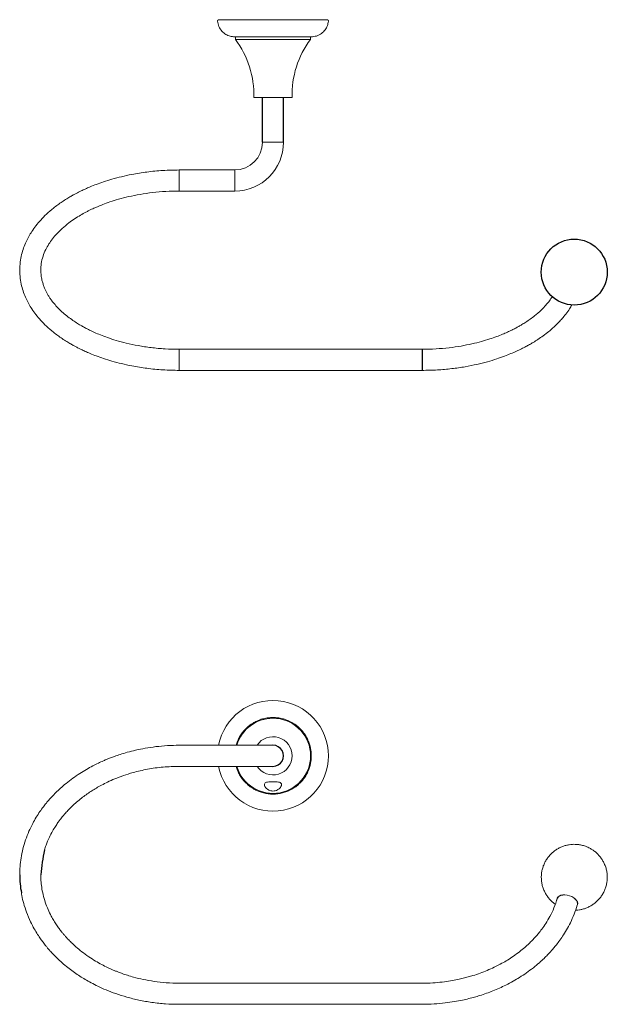
# Model space of a CAD drawing. Units: millimetres. Extents: x -502 to 210, y 0 to 373.
# Drawn here: x -502 to -279, y 0 to 373 of the extents above; entities that cross this region are included whole.
import ezdxf

# ---------------------------------------------------------------- set-up
doc = ezdxf.new("R2010")
doc.units = ezdxf.units.MM

msp = doc.modelspace()

# ---------------------------------------------------------------- linework, layer by layer
at = {"color": 7, "linetype": 'Continuous', "lineweight": 15}
for p, q in [((-426.395, 373.02), (-384.995, 373.02)), ((-419.945, 366.52), (-391.445, 366.52)), ((-419.945, 365.52), (-405.695, 365.52)), ((-405.695, 365.52), (-391.445, 365.52)), ((-398.445, 343.52), (-412.945, 343.52)), ((-401.695, 326.52), (-409.695, 326.52)), ((-441.195, 314.427), (-441.195, 316.02)), ((-441.195, 308.02), (-441.195, 314.427)), ((-420.195, 316.02), (-420.195, 308.02)), ((-501.695, 278.033), (-501.694, 277.914)), ((-441.195, 246.422), (-441.195, 248.015)), ((-441.195, 240.015), (-441.195, 246.422)), ((-290.3, 37.447), (-290.245, 37.84))]:
    msp.add_line(p, q, dxfattribs=at)
for p, q in [((-409.695, 326.52), (-409.695, 343.52)), ((-401.695, 326.52), (-401.695, 343.52)), ((-349.195, 248.015), (-349.195, 240.015))]:
    msp.add_line(p, q)
at = {"color": 7, "linetype": 'Continuous', "lineweight": 15, "flags": 128}
for points in [[(-290.39, 37.113), (-290.295, 37.307), (-290.197, 37.831), (-290.295, 38.391), (-290.587, 38.96), (-291.057, 39.509), (-291.682, 40.01), (-292.431, 40.439), (-293.265, 40.773), (-294.143, 40.996), (-295.021, 41.096), (-295.855, 41.07), (-296.603, 40.917), (-297.228, 40.647), (-297.698, 40.271), (-297.99, 39.81), (-298.089, 39.286), (-298.082, 39.135)], [(-297.908, 39.874), (-297.943, 39.794), (-297.985, 39.669)], [(-290.245, 37.84), (-290.343, 38.393), (-290.631, 38.955), (-291.096, 39.497), (-291.713, 39.992), (-292.452, 40.415), (-293.275, 40.745), (-294.143, 40.965), (-295.01, 41.065), (-295.834, 41.039), (-296.573, 40.888), (-297.19, 40.621), (-297.654, 40.25), (-297.908, 39.874)]]:
    msp.add_lwpolyline(points, dxfattribs=at)
msp.add_circle((-291.483, 277.303), 12.5)
at = {"color": 7, "linetype": 'Continuous', "lineweight": 15}
for centre, radius, start, end in [((-447.931, 344.502), 35, 358.3928, 36.90745), ((-363.458, 344.502), 35, 143.09255, 181.6072), ((-420.195, 326.52), 18.5, 270, 0), ((-420.195, 326.52), 10.5, 270, 0), ((-405.695, 93.832), 21, 0, 169.01942), ((-405.695, 93.832), 14.25, 196.34956, 90), ((-405.695, 93.832), 14.25, 90, 163.58461), ((-405.695, 93.832), 7.25, 213.78752, 146.0855), ((-405.695, 93.832), 21, 190.98058, 0)]:
    msp.add_arc(centre, radius, start, end, dxfattribs=at)
for centre, radius, start, end in [((-405.694, 93.832), 4, 269.99528, 90.02397), ((-432.512, 44.311), 61.341, 166.98123, 175.88842), ((-465.519, 48.641), 36.175, 179.89327, 190.83664)]:
    msp.add_arc(centre, radius, start, end)
for points in [[(-426.395, 373.02), (-426.695, 372.72)], [(-426.695, 372.72), (-426.695, 372.42)], [(-384.695, 372.72), (-384.995, 373.02)], [(-384.695, 372.42), (-384.695, 372.72)], [(-419.945, 366.52), (-419.945, 365.52)], [(-391.445, 365.52), (-391.445, 366.52)], [(-420.195, 316.02), (-441.195, 316.02)], [(-441.195, 308.02), (-420.195, 308.02)], [(-349.195, 248.015), (-441.195, 248.015)], [(-441.195, 240.015), (-349.195, 240.015)], [(-420.195, 97.832), (-441.195, 97.832)], [(-441.195, 89.832), (-420.195, 89.832)], [(-297.882, 40.026), (-297.985, 39.669)], [(-290.3, 37.447), (-290.197, 37.805)], [(-349.195, 7.586), (-441.195, 7.586)], [(-441.195, -0.414), (-349.195, -0.414)]]:
    msp.add_open_spline(points, degree=1, dxfattribs=at)
for points, knots in [([(-420.222, 366.52), (-420.792, 366.564), (-421.969, 366.654), (-423.646, 367.396), (-425.165, 368.643), (-426.315, 370.372), (-426.571, 371.753), (-426.695, 372.42)], [0, 0, 0, 0, 0.1779577, 0.3678895, 0.5631272, 0.7890784, 1, 1, 1, 1]), ([(-384.695, 372.42), (-384.791, 371.857), (-384.989, 370.693), (-385.883, 369.092), (-387.265, 367.695), (-389.092, 366.709), (-390.491, 366.581), (-391.167, 366.52)], [0, 0, 0, 0, 0.1779577, 0.3678895, 0.5631272, 0.7890784, 1, 1, 1, 1]), ([(-391.167, 366.52), (-391.178, 366.52), (-391.201, 366.52), (-391.394, 366.52), (-391.738, 366.52), (-392.279, 366.52), (-393.049, 366.52), (-393.977, 366.52), (-395.021, 366.52), (-396.139, 366.52), (-397.421, 366.52), (-398.857, 366.52), (-400.431, 366.52), (-402.118, 366.52), (-403.886, 366.52), (-405.695, 366.52), (-407.504, 366.52), (-409.271, 366.52), (-410.958, 366.52), (-412.532, 366.52), (-413.968, 366.52), (-415.25, 366.52), (-416.368, 366.52), (-417.412, 366.52), (-418.341, 366.52), (-419.11, 366.52), (-419.651, 366.52), (-419.995, 366.52), (-420.188, 366.52), (-420.211, 366.52), (-420.222, 366.52)], [0, 0, 0, 0, 0.0282561, 0.0583767, 0.0903494, 0.1263685, 0.1645557, 0.2048409, 0.2374628, 0.271613, 0.3071917, 0.3440552, 0.3820153, 0.4208415, 0.4602673, 0.5, 0.5397327, 0.5791585, 0.6179847, 0.6559448, 0.6928083, 0.728387, 0.7625371, 0.7951591, 0.8354343, 0.8736216, 0.9096506, 0.9416133, 0.9717389, 1, 1, 1, 1]), ([(-441.195, 316.02), (-443.267, 315.982), (-447.385, 315.906), (-453.41, 315.308), (-458.655, 314.474), (-463.063, 313.519), (-466.64, 312.573), (-469.815, 311.585), (-472.565, 310.607), (-474.881, 309.685), (-476.766, 308.863), (-478.228, 308.177), (-479.291, 307.651), (-480.194, 307.186), (-481.171, 306.664), (-482.428, 305.958), (-483.951, 305.047), (-486.186, 303.601), (-488.811, 301.674), (-491.492, 299.349), (-493.707, 297.099), (-495.553, 294.907), (-497.04, 292.831), (-498.282, 290.789), (-499.338, 288.716), (-500.269, 286.427), (-501.004, 283.944), (-501.572, 281.113), (-501.653, 279.064), (-501.695, 278.017)], [0, 0, 0, 0, 0.0663321, 0.1317894, 0.1948058, 0.2394929, 0.2812118, 0.3193222, 0.353242, 0.3826867, 0.4073966, 0.4270351, 0.4413417, 0.4509032, 0.4644125, 0.4822675, 0.5046284, 0.5313905, 0.5844631, 0.6328314, 0.6759596, 0.7165081, 0.7562848, 0.7894745, 0.8257075, 0.8653257, 0.9081134, 0.9530543, 1, 1, 1, 1]), ([(-493.695, 278.017), (-493.669, 278.844), (-493.618, 280.446), (-492.953, 283.204), (-491.933, 285.713), (-490.702, 287.921), (-489.283, 289.945), (-487.615, 291.909), (-485.584, 293.916), (-483.317, 295.799), (-480.954, 297.48), (-478.761, 298.851), (-476.927, 299.872), (-475.524, 300.592), (-474.509, 301.086), (-473.431, 301.586), (-472.012, 302.21), (-470.022, 303.015), (-467.368, 303.972), (-464.113, 304.982), (-460.295, 305.96), (-455.985, 306.824), (-451.281, 307.493), (-446.308, 307.936), (-442.908, 307.992), (-441.195, 308.02)], [0, 0, 0, 0, 0.0643429, 0.1247735, 0.1795066, 0.2276521, 0.2733364, 0.3196055, 0.3684436, 0.4216903, 0.463998, 0.5039467, 0.5380865, 0.5556049, 0.5712643, 0.5856518, 0.6049531, 0.6346407, 0.671959, 0.7160802, 0.7660043, 0.8205925, 0.878617, 0.9388238, 1, 1, 1, 1]), ([(-501.695, 278.017), (-501.653, 276.97), (-501.572, 274.921), (-501.004, 272.091), (-500.269, 269.608), (-499.338, 267.319), (-498.282, 265.246), (-497.04, 263.203), (-495.553, 261.128), (-493.707, 258.935), (-491.492, 256.686), (-488.811, 254.361), (-486.186, 252.434), (-483.951, 250.988), (-482.428, 250.077), (-481.171, 249.371), (-480.194, 248.849), (-479.291, 248.384), (-478.228, 247.858), (-476.766, 247.172), (-474.881, 246.35), (-472.565, 245.428), (-469.815, 244.449), (-466.64, 243.462), (-463.063, 242.516), (-458.655, 241.561), (-453.41, 240.727), (-447.385, 240.128), (-443.267, 240.053), (-441.195, 240.015)], [0, 0, 0, 0, 0.0469457, 0.0918866, 0.1346743, 0.1742925, 0.2105255, 0.2437152, 0.2834919, 0.3240404, 0.3671686, 0.4155369, 0.4686095, 0.4953716, 0.5177325, 0.5355875, 0.5490968, 0.5586583, 0.5729649, 0.5926034, 0.6173133, 0.646758, 0.6806778, 0.7187882, 0.7605071, 0.8051942, 0.8682106, 0.9336679, 1, 1, 1, 1]), ([(-441.195, 248.015), (-443.004, 248.046), (-446.589, 248.109), (-451.819, 248.601), (-456.728, 249.338), (-461.171, 250.277), (-465.038, 251.32), (-468.292, 252.379), (-471.008, 253.403), (-473.286, 254.371), (-475.195, 255.272), (-476.802, 256.098), (-478.3, 256.928), (-479.869, 257.868), (-481.615, 259.015), (-483.458, 260.363), (-485.255, 261.85), (-486.887, 263.39), (-488.307, 264.922), (-489.394, 266.273), (-490.226, 267.442), (-490.868, 268.444), (-491.439, 269.444), (-491.957, 270.472), (-492.449, 271.599), (-492.908, 272.87), (-493.317, 274.374), (-493.63, 276.116), (-493.672, 277.355), (-493.695, 278.017)], [0, 0, 0, 0, 0.0645776, 0.1279732, 0.1887338, 0.2453667, 0.2964297, 0.3406118, 0.3782809, 0.411966, 0.4413683, 0.4661452, 0.4888396, 0.5158503, 0.5476126, 0.5843291, 0.6235004, 0.6616619, 0.6986658, 0.7343899, 0.757738, 0.7807097, 0.803287, 0.8254517, 0.84898, 0.8778275, 0.9126141, 0.9533487, 1, 1, 1, 1]), ([(-299.823, 268.01), (-299.899, 267.881), (-300.293, 267.207), (-301.11, 266.129), (-302.167, 264.837), (-303.14, 263.783), (-304.094, 262.83), (-305.163, 261.842), (-306.513, 260.702), (-308.097, 259.496), (-309.736, 258.372), (-311.206, 257.452), (-312.514, 256.69), (-313.801, 255.987), (-315.232, 255.256), (-316.882, 254.476), (-318.781, 253.653), (-321.008, 252.779), (-323.648, 251.859), (-326.767, 250.92), (-330.378, 250.016), (-334.473, 249.204), (-339.026, 248.554), (-343.984, 248.103), (-347.427, 248.045), (-349.195, 248.015)], [0, 0, 0, 0, 0.0113862, 0.0593032, 0.0985997, 0.1316956, 0.158848, 0.1893365, 0.2271169, 0.2716404, 0.3126325, 0.3464572, 0.3731057, 0.3992121, 0.4287249, 0.4616365, 0.4979252, 0.5386033, 0.5860844, 0.640318, 0.7010574, 0.7679457, 0.8404998, 0.9181019, 1, 1, 1, 1]), ([(-349.195, 240.015), (-347.255, 240.048), (-343.476, 240.113), (-338.024, 240.612), (-333.007, 241.335), (-328.483, 242.239), (-324.485, 243.249), (-321.021, 244.299), (-318.08, 245.33), (-315.584, 246.316), (-313.443, 247.25), (-311.573, 248.139), (-309.943, 248.976), (-308.454, 249.794), (-306.909, 250.699), (-305.141, 251.815), (-303.175, 253.179), (-301.282, 254.639), (-299.679, 256.011), (-298.393, 257.212), (-297.216, 258.399), (-295.983, 259.753), (-294.614, 261.439), (-293.364, 263.16), (-292.685, 264.355), (-292.404, 264.849)], [0, 0, 0, 0, 0.0792514, 0.1544125, 0.2247361, 0.2896037, 0.3485279, 0.4011439, 0.4471935, 0.4866611, 0.5219966, 0.5540484, 0.5827851, 0.6081894, 0.6349493, 0.66896, 0.710172, 0.7538805, 0.79052, 0.8198685, 0.8470312, 0.8800833, 0.9190902, 0.9666092, 1, 1, 1, 1]), ([(-391.167, 93.832), (-391.178, 94.261), (-391.201, 95.149), (-391.394, 96.512), (-391.738, 97.966), (-392.279, 99.491), (-393.049, 101.057), (-393.977, 102.474), (-395.021, 103.727), (-396.139, 104.813), (-397.421, 105.811), (-398.857, 106.688), (-400.431, 107.41), (-402.118, 107.95), (-403.886, 108.284), (-405.695, 108.397), (-407.504, 108.284), (-409.271, 107.95), (-410.958, 107.41), (-412.532, 106.688), (-413.969, 105.811), (-415.25, 104.813), (-416.368, 103.727), (-417.411, 102.474), (-418.344, 101.058), (-419.098, 99.489), (-419.521, 98.41), (-419.652, 97.854), (-419.657, 97.832)], [0, 0, 0, 0, 0.0310106, 0.0640673, 0.0991567, 0.138687, 0.1805967, 0.224809, 0.2606109, 0.29809, 0.3371369, 0.3775939, 0.4192544, 0.4618654, 0.5051345, 0.5487403, 0.5923462, 0.6356153, 0.6782263, 0.7198867, 0.7603437, 0.7993906, 0.8368698, 0.8726717, 0.916873, 0.9587828, 0.998324, 1, 1, 1, 1]), ([(-441.195, 97.832), (-442.707, 97.805), (-445.673, 97.753), (-449.983, 97.349), (-453.993, 96.759), (-457.617, 96.021), (-460.784, 95.215), (-463.442, 94.415), (-465.555, 93.695), (-467.197, 93.082), (-468.6, 92.522), (-470.135, 91.871), (-471.969, 91.033), (-474.12, 89.958), (-476.472, 88.662), (-479.01, 87.109), (-481.605, 85.33), (-484.051, 83.444), (-486.175, 81.618), (-487.971, 79.919), (-489.427, 78.414), (-490.612, 77.093), (-491.669, 75.839), (-492.806, 74.397), (-494.105, 72.6), (-495.479, 70.476), (-496.895, 67.982), (-498.264, 65.138), (-499.512, 61.924), (-500.495, 58.581), (-501.189, 55.192), (-501.613, 51.92), (-501.668, 49.749), (-501.695, 48.709)], [0, 0, 0, 0, 0.0480477, 0.0942164, 0.1376351, 0.1774431, 0.2128262, 0.2430495, 0.2674819, 0.285615, 0.3004463, 0.3170521, 0.3405005, 0.3670974, 0.3970271, 0.4304874, 0.4676745, 0.5045004, 0.5372645, 0.5656369, 0.5918697, 0.6119652, 0.6294176, 0.6511494, 0.6788057, 0.7107, 0.7447679, 0.7860318, 0.8300127, 0.8763439, 0.9207982, 0.9620438, 1, 1, 1, 1]), ([(-405.695, 97.832), (-405.722, 97.832), (-405.774, 97.832), (-406.183, 97.832), (-406.779, 97.832), (-407.593, 97.832), (-408.586, 97.832), (-409.69, 97.832), (-410.697, 97.832), (-411.673, 97.832), (-412.773, 97.832), (-414.027, 97.832), (-415.416, 97.832), (-416.873, 97.832), (-418.486, 97.832), (-419.614, 97.832), (-420.195, 97.832)], [0, 0, 0, 0, 0.0883485, 0.1733468, 0.2535536, 0.3277649, 0.4157986, 0.4901353, 0.5500507, 0.5976223, 0.6540441, 0.723908, 0.7845004, 0.8513537, 0.9235582, 1, 1, 1, 1]), ([(-419.657, 89.832), (-419.652, 89.809), (-419.521, 89.253), (-419.098, 88.175), (-418.344, 86.605), (-417.411, 85.189), (-416.368, 83.937), (-415.25, 82.85), (-413.969, 81.852), (-412.532, 80.976), (-410.958, 80.253), (-409.271, 79.713), (-407.504, 79.379), (-405.695, 79.266), (-403.886, 79.379), (-402.118, 79.713), (-400.431, 80.253), (-398.857, 80.976), (-397.421, 81.852), (-396.139, 82.85), (-395.021, 83.937), (-393.978, 85.189), (-393.049, 86.606), (-392.279, 88.172), (-391.738, 89.697), (-391.395, 91.151), (-391.201, 92.514), (-391.178, 93.402), (-391.167, 93.832)], [0, 0, 0, 0, 0.001676, 0.0412063, 0.083116, 0.1273283, 0.1631302, 0.2006094, 0.2396563, 0.2801133, 0.3217737, 0.3643847, 0.4076538, 0.4512597, 0.4948655, 0.5381346, 0.5807456, 0.622406, 0.662863, 0.7019099, 0.7393891, 0.775191, 0.8193923, 0.8613021, 0.9008433, 0.9359217, 0.968984, 1, 1, 1, 1]), ([(-492.276, 58.129), (-492.096, 58.725), (-491.594, 60.386), (-490.561, 62.764), (-489.333, 65.138), (-488.241, 66.952), (-487.284, 68.379), (-486.507, 69.448), (-485.851, 70.299), (-485.164, 71.149), (-484.272, 72.191), (-483.022, 73.547), (-481.468, 75.082), (-479.7, 76.653), (-477.912, 78.091), (-476.139, 79.388), (-474.393, 80.554), (-472.587, 81.661), (-470.611, 82.767), (-468.282, 83.941), (-465.533, 85.162), (-462.309, 86.386), (-458.2, 87.671), (-453.18, 88.824), (-447.305, 89.669), (-443.246, 89.777), (-441.195, 89.832)], [0, 0, 0, 0, 0.0333229, 0.0928693, 0.1365375, 0.1729108, 0.2021579, 0.2244496, 0.2399789, 0.2564546, 0.2793184, 0.3083842, 0.3476795, 0.3861616, 0.422666, 0.4572435, 0.4899501, 0.5208452, 0.5554021, 0.5937209, 0.6388788, 0.6900417, 0.7462513, 0.8272057, 0.9126441, 1, 1, 1, 1]), ([(-420.195, 89.832), (-419.614, 89.832), (-418.486, 89.832), (-416.873, 89.832), (-415.416, 89.832), (-414.027, 89.832), (-412.773, 89.832), (-411.673, 89.832), (-410.697, 89.832), (-409.69, 89.832), (-408.586, 89.832), (-407.593, 89.832), (-406.779, 89.832), (-406.183, 89.832), (-405.774, 89.832), (-405.722, 89.832), (-405.695, 89.832)], [0, 0, 0, 0, 0.0764418, 0.1486463, 0.2154996, 0.276092, 0.3459559, 0.4023777, 0.4499493, 0.5098647, 0.5842014, 0.6722351, 0.7464464, 0.8266532, 0.9116515, 1, 1, 1, 1]), ([(-405.695, 83.983), (-406.057, 83.981), (-406.782, 83.976), (-407.743, 83.91), (-408.461, 83.727), (-408.877, 83.383), (-408.994, 82.872), (-408.787, 82.189), (-408.223, 81.454), (-407.395, 80.864), (-406.526, 80.543), (-405.654, 80.444), (-404.795, 80.558), (-403.909, 80.911), (-403.144, 81.484), (-402.568, 82.245), (-402.37, 82.969), (-402.602, 83.52), (-403.175, 83.821), (-404.027, 83.946), (-404.904, 83.979), (-405.474, 83.982), (-405.695, 83.983)], [0, 0, 0, 0, 0.04929359, 0.09860779, 0.14723801, 0.19458447, 0.24377631, 0.30024487, 0.36708015, 0.42213223, 0.46475338, 0.50005468, 0.54088983, 0.58152547, 0.638764, 0.69725977, 0.76746878, 0.82065308, 0.8740742, 0.92216057, 0.9698756, 1, 1, 1, 1]), ([(-288.011, 59.769), (-288.494, 59.892), (-289.178, 60.065), (-290.222, 60.205), (-291.142, 60.272), (-292.257, 60.254), (-293.44, 60.127), (-294.677, 59.869), (-295.934, 59.467), (-297.179, 58.916), (-298.383, 58.215), (-299.521, 57.368), (-300.569, 56.385), (-301.505, 55.278), (-302.313, 54.059), (-302.977, 52.746), (-303.484, 51.357), (-303.826, 49.911), (-303.995, 48.426), (-303.985, 46.924), (-303.793, 45.423), (-303.418, 43.944), (-302.879, 42.555), (-302.199, 41.276), (-301.409, 40.12), (-300.498, 39.07), (-299.597, 38.214), (-298.966, 37.763), (-298.708, 37.578)], [0, 0, 0, 0, 0.0425498, 0.0603376, 0.0900457, 0.1214476, 0.1556154, 0.1917474, 0.2294273, 0.2682881, 0.3080404, 0.3484625, 0.3893906, 0.4307074, 0.4723316, 0.5142092, 0.5563079, 0.5986134, 0.6411284, 0.6838743, 0.7268958, 0.7702716, 0.814135, 0.8541006, 0.8939744, 0.9336558, 0.9728967, 1, 1, 1, 1]), ([(-291.048, 35.278), (-290.946, 35.279), (-290.444, 35.282), (-289.525, 35.4), (-288.288, 35.651), (-287.031, 36.055), (-285.786, 36.605), (-284.582, 37.306), (-283.444, 38.153), (-282.396, 39.136), (-281.46, 40.244), (-280.652, 41.462), (-279.988, 42.775), (-279.481, 44.164), (-279.139, 45.611), (-278.97, 47.095), (-278.98, 48.598), (-279.172, 50.098), (-279.547, 51.577), (-280.086, 52.966), (-280.766, 54.246), (-281.556, 55.4), (-282.465, 56.454), (-283.468, 57.385), (-284.502, 58.155), (-285.455, 58.727), (-286.337, 59.164), (-287.159, 59.504), (-287.737, 59.684), (-288.011, 59.769)], [0, 0, 0, 0, 0.0086798, 0.0426103, 0.0784915, 0.1159098, 0.1545008, 0.1939771, 0.2341185, 0.2747625, 0.3157925, 0.3571277, 0.3987146, 0.440521, 0.4825327, 0.5247526, 0.5672017, 0.6099245, 0.6529992, 0.6965581, 0.7362462, 0.7758431, 0.8152491, 0.8542175, 0.8919945, 0.924537, 0.9485177, 0.9756305, 1, 1, 1, 1]), ([(-441.195, 7.586), (-442.841, 7.621), (-446.045, 7.689), (-450.633, 8.211), (-454.764, 8.946), (-458.133, 9.767), (-460.747, 10.541), (-462.651, 11.181), (-464.128, 11.726), (-465.367, 12.216), (-466.775, 12.806), (-468.539, 13.608), (-470.695, 14.692), (-473.075, 16.031), (-475.619, 17.65), (-478.103, 19.454), (-480.309, 21.279), (-482.037, 22.884), (-483.336, 24.208), (-484.285, 25.246), (-485.094, 26.185), (-485.899, 27.174), (-486.802, 28.361), (-487.782, 29.761), (-488.783, 31.344), (-489.875, 33.282), (-490.989, 35.596), (-492.04, 38.315), (-492.87, 41.17), (-493.397, 43.93), (-493.659, 46.451), (-493.683, 47.977), (-493.695, 48.709)], [0, 0, 0, 0, 0.0593359, 0.1155025, 0.1668996, 0.2119893, 0.2425853, 0.2676506, 0.2866925, 0.3014834, 0.3177916, 0.3444463, 0.3752698, 0.4105283, 0.450508, 0.4939296, 0.5331139, 0.5665779, 0.5908495, 0.6102252, 0.6255233, 0.643167, 0.664416, 0.6893541, 0.7169156, 0.7459781, 0.7870745, 0.8308537, 0.8769832, 0.9212594, 0.9622786, 1, 1, 1, 1]), ([(-501.05, 41.84), (-500.999, 41.509), (-500.793, 40.174), (-500.184, 37.719), (-499.121, 34.37), (-497.758, 31.153), (-496.302, 28.352), (-495.012, 26.201), (-493.877, 24.504), (-492.989, 23.279), (-492.32, 22.406), (-491.74, 21.675), (-491.053, 20.842), (-490.16, 19.813), (-488.853, 18.393), (-487.15, 16.694), (-485.101, 14.854), (-483.021, 13.163), (-480.957, 11.638), (-478.926, 10.267), (-476.842, 8.978), (-474.587, 7.704), (-471.955, 6.364), (-468.838, 4.963), (-465.178, 3.556), (-461.022, 2.241), (-456.444, 1.111), (-451.538, 0.253), (-446.418, -0.308), (-442.942, -0.379), (-441.195, -0.414)], [0, 0, 0, 0, 0.01426759, 0.05757818, 0.10692866, 0.16201994, 0.20271332, 0.23667972, 0.2640665, 0.28504337, 0.29730848, 0.30791697, 0.32212143, 0.34005483, 0.36161738, 0.39770009, 0.43342934, 0.46734252, 0.49948709, 0.52991547, 0.55868349, 0.58999873, 0.62496346, 0.66640305, 0.71352068, 0.76540045, 0.82103759, 0.87937884, 0.93936926, 1, 1, 1, 1]), ([(-297.909, 39.872), (-298.309, 38.627), (-299.065, 36.273), (-300.601, 33.069), (-302.176, 30.382), (-303.675, 28.219), (-304.97, 26.566), (-305.973, 25.394), (-306.757, 24.532), (-307.593, 23.653), (-308.732, 22.524), (-310.321, 21.078), (-312.283, 19.466), (-314.476, 17.861), (-316.71, 16.406), (-319.122, 14.996), (-321.686, 13.673), (-324.437, 12.437), (-327.151, 11.376), (-329.566, 10.563), (-331.72, 9.93), (-333.645, 9.426), (-335.865, 8.923), (-338.511, 8.427), (-341.653, 7.986), (-345.27, 7.654), (-347.84, 7.609), (-349.195, 7.586)], [0, 0, 0, 0, 0.0691329, 0.1307576, 0.184046, 0.2283784, 0.2633162, 0.288567, 0.3044326, 0.3204216, 0.3477748, 0.3820913, 0.4234305, 0.467954, 0.508976, 0.546309, 0.5952976, 0.6389154, 0.68036, 0.7231231, 0.7495148, 0.7772773, 0.8085834, 0.8468249, 0.891756, 0.9429834, 1, 1, 1, 1]), ([(-349.195, -0.414), (-347.649, -0.387), (-344.717, -0.335), (-340.597, 0.051), (-337.028, 0.56), (-334.036, 1.13), (-331.525, 1.708), (-329.343, 2.286), (-327.102, 2.954), (-324.769, 3.737), (-322.294, 4.676), (-319.841, 5.718), (-317.278, 6.934), (-314.718, 8.294), (-312.131, 9.831), (-309.559, 11.534), (-307.057, 13.395), (-304.833, 15.248), (-303.041, 16.896), (-301.802, 18.133), (-300.965, 19.015), (-300.304, 19.735), (-299.502, 20.646), (-298.465, 21.89), (-297.223, 23.499), (-295.831, 25.488), (-294.356, 27.866), (-292.885, 30.638), (-291.482, 33.793), (-290.756, 36.061), (-290.377, 37.244)], [0, 0, 0, 0, 0.05749895, 0.10903995, 0.15408726, 0.19222648, 0.2232985, 0.25116717, 0.27759154, 0.31207615, 0.34501644, 0.37912938, 0.4147773, 0.4549467, 0.49243833, 0.5335463, 0.57785808, 0.61815374, 0.65160077, 0.67823598, 0.69096996, 0.70247206, 0.71922268, 0.74214333, 0.7711374, 0.80606295, 0.84672095, 0.89284317, 0.94408146, 1, 1, 1, 1])]:
    msp.add_open_spline(points, degree=3, knots=knots, dxfattribs=at)

doc.saveas('drawing.dxf')
